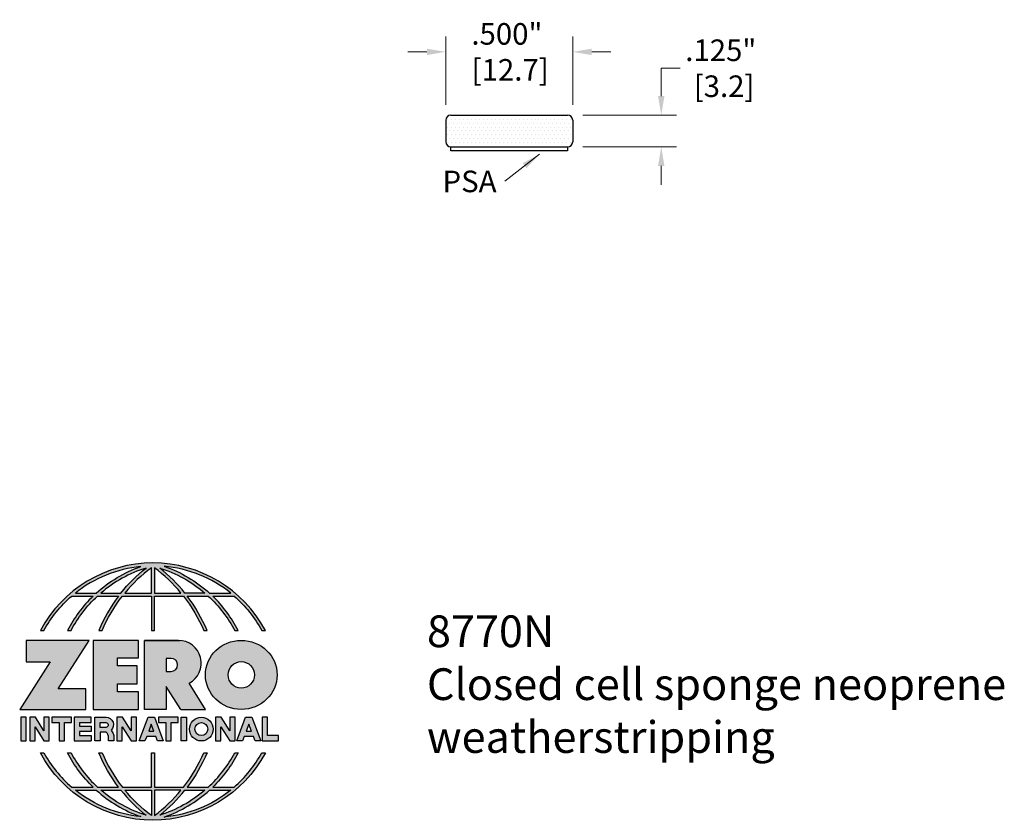
# Model space of a CAD drawing. Units: inches. Extents: x 1.82 to 5.7, y 3.75 to 6.9.
import ezdxf

# ---------------------------------------------------------------- set-up
doc = ezdxf.new("R2010")
doc.units = ezdxf.units.IN
doc.header["$MEASUREMENT"] = 0
doc.linetypes.add('HIDDEN', pattern=[0.375, 0.25, -0.125])
doc.layers.get('Defpoints').update_dxf_attribs({"color": 2})
for name, color, linetype in [('A-ANNO-DIMS', 5, 'Continuous'), ('A-ANNO-LOGO', 8, 'Continuous'), ('A-DETL-MISC', 3, 'Continuous'), ('A-DETL-PAT1', 254, 'Continuous'), ('A-DETL-RUBR', 11, 'Continuous')]:
    doc.layers.add(name, color=color, linetype=linetype)
doc.layers.add('A-ANNO-TEXT', color=6, linetype='Continuous', lineweight=5)
doc.styles.add('Zero', font='arial.ttf')
doc.dimstyles.new('dim24', dxfattribs={"dimtxt": 0.085, "dimasz": 0.075, "dimexe": 0.06, "dimexo": 0.06, "dimgap": 0.03125, "dimtad": 0, "dimtih": 1, "dimtoh": 1, "dimdec": 3, "dimzin": 4, "dimdsep": 46, "dimlunit": 3, "dimtxsty": 'Zero', "dimcen": 0.02, "dimclrd": 5, "dimclre": 5, "dimclrt": 5, "dimadec": 0, "dimazin": 0, "dimtfac": 1, "dimtdec": 3, "dimtofl": 0, "dimtmove": 0, "dimatfit": 1, "dimfxl": 1, "dimtolj": 1, "dimtzin": 0, "dimlwd": 0, "dimlwe": 0, "dimarcsym": 0})

# ---------------------------------------------------------------- blocks, each defined once
blk = doc.blocks.new('A$C4B96101F')
at = {"layer": 'A-ANNO-LOGO'}
h = blk.add_hatch(color=256, dxfattribs=at)
h.dxf.hatch_style = 1
h.paths.add_polyline_path([(-0.0714, -1.7685), (-0.0578, -1.7685, -0.089572), (0.052, -1.633), (0.136, -1.633, 0.081933), (0.0357, -1.7685), (0.0493, -1.7685, -0.085102), (0.1535, -1.633), (0.2365, -1.633, 0.063711), (0.1587, -1.7685), (0.1718, -1.7685, -0.065438), (0.2517, -1.633), (0.3661, -1.633), (0.3661, -1.7685), (0.3781, -1.7685), (0.3781, -1.633), (0.4926, -1.633, -0.065438), (0.5725, -1.7685), (0.5855, -1.7685, 0.063711), (0.5077, -1.633), (0.5907, -1.633, -0.085102), (0.695, -1.7685), (0.7085, -1.7685, 0.081933), (0.6082, -1.633), (0.6922, -1.633, -0.089572), (0.802, -1.7685), (0.8156, -1.7685, 0.600343)])
h.paths.add_polyline_path([(0.3661, -1.5211), (0.3661, -1.621), (0.2613, -1.621, -0.060203)], flags=16)
h.paths.add_polyline_path([(0.3781, -1.5211, -0.060203), (0.4829, -1.621), (0.3781, -1.621)], flags=16)
h.paths.add_polyline_path([(0.3451, -1.5222, 0.057072), (0.2459, -1.621), (0.167, -1.621, -0.101727)], flags=16)
h.paths.add_polyline_path([(0.3992, -1.5222, -0.101727), (0.5772, -1.621), (0.4984, -1.621, 0.057072)], flags=16)
h.paths.add_polyline_path([(0.324, -1.5166, 0.099481), (0.1488, -1.621), (0.0665, -1.621, -0.1446)], flags=16)
h.paths.add_polyline_path([(0.4162, -1.5152, -0.147365), (0.6793, -1.621), (0.5954, -1.621, 0.101523)], flags=16)
h = blk.add_hatch(color=256, dxfattribs=at)
h.dxf.hatch_style = 1
h.paths.add_polyline_path([(0.121, -1.8072), (-0.1278, -1.8072), (-0.1278, -1.8913), (-0.0324, -1.8913), (-0.1531, -2.0792), (0.108, -2.0792), (0.108, -1.9979), (-0.0015, -1.9979)])
h = blk.add_hatch(color=256, dxfattribs=at)
h.dxf.hatch_style = 1
h.paths.add_polyline_path([(0.2326, -1.8766), (0.3152, -1.8766), (0.3152, -1.8072), (0.136, -1.8072), (0.136, -2.0792), (0.3152, -2.0792), (0.3152, -2.0098), (0.2326, -2.0098), (0.2326, -1.9784), (0.3107, -1.9784), (0.3107, -1.908), (0.2326, -1.908)])
h = blk.add_hatch(color=256, dxfattribs=at)
h.dxf.hatch_style = 1
h.paths.add_polyline_path([(0.3392, -1.8072), (0.3392, -2.0792), (0.425, -2.0792), (0.425, -1.9887), (0.4822, -2.0792), (0.5799, -2.0792), (0.5149, -1.9763, 0.78214), (0.4729, -1.8072)])
h.paths.add_polyline_path([(0.425, -1.8783), (0.444, -1.8783, -1), (0.444, -1.9294), (0.425, -1.9294)], flags=16)
h = blk.add_hatch(color=256, dxfattribs=at)
h.dxf.hatch_style = 1
edge = h.paths.add_edge_path()
edge.add_ellipse((0.7207, -1.9432), major_axis=(-0.1415, 0), ratio=0.961437, start_angle=0, end_angle=360)
h.paths.add_polyline_path([(0.7728, -1.9432, -1), (0.6686, -1.9432, -1)], flags=16)
h = blk.add_hatch(color=256, dxfattribs=at)
h.dxf.hatch_style = 1
h.paths.add_polyline_path([(-0.1276, -2.1104), (-0.1486, -2.1104), (-0.1486, -2.2036), (-0.1276, -2.2036)])
h = blk.add_hatch(color=256, dxfattribs=at)
h.dxf.hatch_style = 1
h.paths.add_polyline_path([(-0.0575, -2.2036), (-0.0365, -2.2036), (-0.0365, -2.1104), (-0.0575, -2.1104), (-0.0575, -2.1639), (-0.0908, -2.1104), (-0.1132, -2.1104), (-0.1132, -2.2036), (-0.0922, -2.2036), (-0.0922, -2.1479)])
h = blk.add_hatch(color=256, dxfattribs=at)
h.dxf.hatch_style = 1
h.paths.add_polyline_path([(-0.0259, -2.1104), (-0.0259, -2.1314), (0.0025, -2.1314), (0.0025, -2.2036), (0.0231, -2.2036), (0.0231, -2.1314), (0.0514, -2.1314), (0.0514, -2.1104)])
h = blk.add_hatch(color=256, dxfattribs=at)
h.dxf.hatch_style = 1
h.paths.add_polyline_path([(0.0616, -2.1104), (0.0616, -2.2036), (0.1283, -2.2036), (0.1283, -2.1826), (0.0822, -2.1826), (0.0822, -2.166), (0.1283, -2.166), (0.1283, -2.1453), (0.0822, -2.1453), (0.0822, -2.1311), (0.1283, -2.1311), (0.1283, -2.1104)])
h = blk.add_hatch(color=256, dxfattribs=at)
h.dxf.hatch_style = 1
h.paths.add_polyline_path([(0.1427, -2.1104), (0.1427, -2.2036), (0.1637, -2.2036), (0.1637, -2.1689), (0.1877, -2.1689, -0.21183), (0.1976, -2.1905), (0.1976, -2.2036), (0.2186, -2.2036), (0.2186, -2.1905, 0.183993), (0.2074, -2.1611, 0.68298), (0.1877, -2.1104)])
h.paths.add_polyline_path([(0.1637, -2.1311), (0.1851, -2.1311, -1), (0.1877, -2.1501), (0.1637, -2.1501)], flags=16)
h = blk.add_hatch(color=256, dxfattribs=at)
h.dxf.hatch_style = 1
h.paths.add_polyline_path([(0.2515, -2.1479), (0.2863, -2.2036), (0.3073, -2.2036), (0.3073, -2.1104), (0.2863, -2.1104), (0.2863, -2.1639), (0.2529, -2.1104), (0.2305, -2.1104), (0.2305, -2.2036), (0.2515, -2.2036)])
h = blk.add_hatch(color=256, dxfattribs=at)
h.dxf.hatch_style = 1
h.paths.add_polyline_path([(0.3782, -2.1104), (0.3536, -2.1104), (0.3186, -2.2036), (0.341, -2.2036), (0.3476, -2.1859), (0.3841, -2.1859), (0.3908, -2.2036), (0.4132, -2.2036)])
h = blk.add_hatch(color=256, dxfattribs=at)
h.dxf.hatch_style = 1
h.paths.add_polyline_path([(0.3949, -2.1104), (0.3949, -2.1314), (0.4232, -2.1314), (0.4232, -2.2036), (0.4438, -2.2036), (0.4438, -2.1314), (0.4722, -2.1314), (0.4722, -2.1104)])
h = blk.add_hatch(color=256, dxfattribs=at)
h.dxf.hatch_style = 1
h.paths.add_polyline_path([(0.4838, -2.1104), (0.4838, -2.2036), (0.5048, -2.2036), (0.5048, -2.1104)])
h = blk.add_hatch(color=256, dxfattribs=at)
h.dxf.hatch_style = 1
h.paths.add_polyline_path([(0.5167, -2.157, 1), (0.6098, -2.157, 1)])
h.paths.add_polyline_path([(0.5888, -2.157, -1), (0.5377, -2.157, -1)], flags=16)
h = blk.add_hatch(color=256, dxfattribs=at)
h.dxf.hatch_style = 1
h.paths.add_polyline_path([(0.6195, -2.2036), (0.6405, -2.2036), (0.6405, -2.1479), (0.6753, -2.2036), (0.6963, -2.2036), (0.6963, -2.1104), (0.6753, -2.1104), (0.6753, -2.1639), (0.6419, -2.1104), (0.6195, -2.1104)])
h = blk.add_hatch(color=256, dxfattribs=at)
h.dxf.hatch_style = 1
h.paths.add_polyline_path([(0.7378, -2.1104), (0.7028, -2.2036), (0.7252, -2.2036), (0.7319, -2.1859), (0.7683, -2.1859), (0.775, -2.2036), (0.7974, -2.2036), (0.7624, -2.1104)])
h.paths.add_polyline_path([(0.7501, -2.1374), (0.7604, -2.1649), (0.7398, -2.1649)], flags=16)
h = blk.add_hatch(color=256, dxfattribs=at)
h.dxf.hatch_style = 1
h.paths.add_polyline_path([(0.8033, -2.2036), (0.8669, -2.2036), (0.8669, -2.1826), (0.8243, -2.1826), (0.8243, -2.1104), (0.8033, -2.1104)])
h = blk.add_hatch(color=256, dxfattribs=at)
h.dxf.hatch_style = 1
h.paths.add_polyline_path([(0.3781, -2.25), (0.3661, -2.25), (0.3661, -2.3854), (0.2517, -2.3854, -0.065438), (0.1718, -2.25), (0.1587, -2.25, 0.063711), (0.2365, -2.3854), (0.1535, -2.3854, -0.085102), (0.0493, -2.25), (0.0357, -2.25, 0.081933), (0.136, -2.3854), (0.052, -2.3854, -0.089572), (-0.0578, -2.25), (-0.0714, -2.25, 0.600343), (0.8156, -2.25), (0.802, -2.25, -0.089572), (0.6922, -2.3854), (0.6082, -2.3854, 0.081933), (0.7085, -2.25), (0.695, -2.25, -0.085102), (0.5907, -2.3854), (0.5077, -2.3854, 0.063711), (0.5855, -2.25), (0.5725, -2.25, -0.065438), (0.4926, -2.3854), (0.3781, -2.3854)])
h.paths.add_polyline_path([(0.3781, -2.3974), (0.4829, -2.3974, -0.060203), (0.3781, -2.4973)], flags=16)
h.paths.add_polyline_path([(0.3661, -2.3974), (0.3661, -2.4973, -0.060203), (0.2613, -2.3974)], flags=16)
h.paths.add_polyline_path([(0.4984, -2.3974), (0.5772, -2.3974, -0.101727), (0.3992, -2.4962, 0.057072)], flags=16)
h.paths.add_polyline_path([(0.3451, -2.4962, -0.101727), (0.167, -2.3974), (0.2459, -2.3974, 0.057072)], flags=16)
h.paths.add_polyline_path([(0.4162, -2.5033, 0.101523), (0.5954, -2.3974), (0.6793, -2.3974, -0.147365)], flags=16)
h.paths.add_polyline_path([(0.324, -2.5019, -0.1446), (0.0665, -2.3974), (0.1488, -2.3974, 0.099481)], flags=16)
blk.add_line((0.3107, -1.9757), (0.3107, -1.9108), dxfattribs=at)
for points in [[(0.8156, -1.7685, 0.600343), (-0.0714, -1.7685), (-0.0578, -1.7685, -0.089572), (0.052, -1.633), (0.136, -1.633, 0.081933), (0.0357, -1.7685)], [(0.0357, -1.7685), (0.0493, -1.7685, -0.085102), (0.1535, -1.633), (0.2365, -1.633, 0.063711), (0.1587, -1.7685), (0.1718, -1.7685, -0.065438), (0.2517, -1.633), (0.3661, -1.633), (0.3661, -1.7685), (0.3781, -1.7685)], [(0.3781, -1.7685), (0.3781, -1.633), (0.4926, -1.633, -0.065438), (0.5725, -1.7685), (0.5855, -1.7685, 0.063711), (0.5077, -1.633), (0.5911, -1.633)], [(0.5904, -1.6328, -0.085296), (0.695, -1.7685), (0.7085, -1.7685, 0.081933), (0.6082, -1.633), (0.6922, -1.633, -0.089572), (0.802, -1.7685), (0.8156, -1.7685)], [(0.5149, -1.9763, 0.781923), (0.4729, -1.8072), (0.3392, -1.8072)], [(0.5904, -2.3857, 0.085296), (0.695, -2.25), (0.7085, -2.25, -0.081933), (0.6082, -2.3854), (0.6922, -2.3854, 0.089572), (0.802, -2.25), (0.8156, -2.25, -0.600343), (-0.0714, -2.25), (-0.0578, -2.25, 0.089572), (0.052, -2.3854), (0.136, -2.3854, -0.081933), (0.0357, -2.25), (0.0493, -2.25, 0.085102), (0.1535, -2.3854), (0.2365, -2.3854, -0.063711), (0.1587, -2.25), (0.1718, -2.25, 0.065438), (0.2517, -2.3854), (0.3661, -2.3854), (0.3661, -2.25), (0.3781, -2.25), (0.3781, -2.3854), (0.4926, -2.3854, 0.065438), (0.5725, -2.25), (0.5855, -2.25, -0.063711), (0.5077, -2.3854), (0.5911, -2.3854)]]:
    blk.add_lwpolyline(points, format="xyb", dxfattribs=at)
for points in [[(0.0665, -1.621), (0.1488, -1.621, -0.099481), (0.324, -1.5166, 0.1446)], [(0.3451, -1.5222, 0.101727), (0.167, -1.621), (0.2459, -1.621, -0.057072)], [(0.3661, -1.5211, 0.060203), (0.2613, -1.621), (0.3661, -1.621)], [(0.4829, -1.621, 0.060203), (0.3781, -1.5211), (0.3781, -1.621)], [(0.5772, -1.621), (0.4984, -1.621, 0.057072), (0.3992, -1.5222, -0.101727)], [(0.4162, -1.5152, -0.101523), (0.5954, -1.621), (0.6793, -1.621, 0.147365)], [(0.425, -1.9294), (0.444, -1.9294, 1), (0.444, -1.8783), (0.425, -1.8783)], [(0.1877, -2.1104, -0.68298), (0.2074, -2.1611, -0.183993), (0.2186, -2.1905), (0.2186, -2.2036), (0.1976, -2.2036), (0.1976, -2.1905, 0.21183), (0.1877, -2.1689), (0.1637, -2.1689), (0.1637, -2.2036), (0.1427, -2.2036), (0.1427, -2.1104)], [(0.1877, -2.1311, -0.87274), (0.1877, -2.1501), (0.1637, -2.1501), (0.1637, -2.1311)], [(0.0665, -2.3974), (0.1488, -2.3974, 0.099481), (0.324, -2.5019, -0.1446)], [(0.3451, -2.4962, -0.101727), (0.167, -2.3974), (0.2459, -2.3974, 0.057072)], [(0.3661, -2.4973, -0.060203), (0.2613, -2.3974), (0.3661, -2.3974)], [(0.3781, -2.3974), (0.3781, -2.4973, 0.060203), (0.4829, -2.3974)], [(0.3992, -2.4962, 0.057072), (0.4984, -2.3974), (0.5772, -2.3974, -0.101727)], [(0.4162, -2.5033, 0.101523), (0.5954, -2.3974), (0.6793, -2.3974, -0.147365)]]:
    blk.add_lwpolyline(points, format="xyb", close=True, dxfattribs=at)
for points in [[(-0.1278, -1.8072), (-0.1278, -1.8913), (-0.0324, -1.8913), (-0.1531, -2.0792), (0.108, -2.0792), (0.108, -1.9979), (-0.0015, -1.9979), (0.121, -1.8072)], [(-0.1276, -2.1104), (-0.1486, -2.1104), (-0.1486, -2.2036), (-0.1276, -2.2036)], [(-0.0575, -2.2036), (-0.0365, -2.2036), (-0.0365, -2.1104), (-0.0575, -2.1104), (-0.0575, -2.1639), (-0.0908, -2.1104), (-0.1132, -2.1104), (-0.1132, -2.2036), (-0.0922, -2.2036), (-0.0922, -2.1479)], [(0.2863, -2.2036), (0.3073, -2.2036), (0.3073, -2.1104), (0.2863, -2.1104), (0.2863, -2.1639), (0.2529, -2.1104), (0.2305, -2.1104), (0.2305, -2.2036), (0.2515, -2.2036), (0.2515, -2.1479)], [(0.3476, -2.1859), (0.341, -2.2036), (0.3186, -2.2036), (0.3536, -2.1104), (0.3782, -2.1104), (0.4132, -2.2036), (0.3908, -2.2036), (0.3841, -2.1859)], [(0.4838, -2.2036), (0.4838, -2.1104), (0.5048, -2.1104), (0.5048, -2.2036)], [(0.6405, -2.2036), (0.6405, -2.1479), (0.6753, -2.2036), (0.6963, -2.2036), (0.6963, -2.1104), (0.6753, -2.1104), (0.6753, -2.1639), (0.6419, -2.1104), (0.6195, -2.1104), (0.6195, -2.2036)], [(0.7319, -2.1859), (0.7252, -2.2036), (0.7028, -2.2036), (0.7378, -2.1104), (0.7624, -2.1104), (0.7974, -2.2036), (0.775, -2.2036), (0.7683, -2.1859)], [(0.8243, -2.1826), (0.8243, -2.1104), (0.8033, -2.1104), (0.8033, -2.2036), (0.8669, -2.2036), (0.8669, -2.1826)], [(0.3762, -2.1649), (0.3659, -2.1374), (0.3555, -2.1649)], [(0.7604, -2.1649), (0.7501, -2.1374), (0.7398, -2.1649)]]:
    blk.add_lwpolyline(points, close=True, dxfattribs=at)
for points in [[(0.3152, -1.8072), (0.136, -1.8072), (0.136, -2.0792), (0.3152, -2.0792), (0.3152, -2.0098), (0.2326, -2.0098), (0.2326, -1.9784)], [(0.2326, -1.9784), (0.3107, -1.9784), (0.3107, -1.908), (0.2326, -1.908), (0.2326, -1.8766), (0.3152, -1.8766), (0.3152, -1.8072)], [(0.4822, -2.0792), (0.425, -1.9887), (0.425, -2.0792), (0.3392, -2.0792), (0.3392, -1.8072), (0.4799, -1.8072)], [(0.4822, -2.0792), (0.5799, -2.0792), (0.515, -1.9764)], [(0.0231, -2.1314), (0.0514, -2.1314), (0.0514, -2.1104), (-0.0259, -2.1104), (-0.0259, -2.1314), (0.0025, -2.1314), (0.0025, -2.2036), (0.0231, -2.2036), (0.0231, -2.1314)], [(0.0822, -2.1311), (0.1283, -2.1311), (0.1283, -2.1104), (0.0616, -2.1104), (0.0616, -2.2036), (0.1283, -2.2036)], [(0.0822, -2.1311), (0.0822, -2.1453), (0.1283, -2.1453), (0.1283, -2.166), (0.0822, -2.166), (0.0822, -2.1826), (0.1283, -2.1826), (0.1283, -2.2036)], [(0.4438, -2.1314), (0.4722, -2.1314), (0.4722, -2.1104), (0.3949, -2.1104), (0.3949, -2.1314), (0.4232, -2.1314), (0.4232, -2.2036), (0.4438, -2.2036), (0.4438, -2.1314)]]:
    blk.add_lwpolyline(points, dxfattribs=at)
for centre, radius in [((0.7207, -1.9432), 0.0521), ((0.5632, -2.157), 0.0466), ((0.5632, -2.157), 0.0256)]:
    blk.add_circle(centre, radius, dxfattribs=at)
blk.add_ellipse((0.7207, -1.9432), major_axis=(-0.1415, 0), ratio=0.961437, dxfattribs=at)
blk = doc.blocks.new('A$C0870746C')
at = {"layer": 'A-ANNO-LOGO'}
blk.add_blockref('A$C4B96101F', (1.8773, 6.6836), dxfattribs=at)
blk = doc.blocks.new('*D3')
at = {"layer": 'A-ANNO-DIMS', "color": 5, "lineweight": 0, "transparency": 16777216}
for p, q in [((3.5019, 6.5681), (3.5019, 6.8374)), ((4.0019, 6.5681), (4.0019, 6.8374)), ((3.4269, 6.7774), (3.3519, 6.7774)), ((4.0769, 6.7774), (4.1519, 6.7774))]:
    blk.add_line(p, q, dxfattribs=at)
at = {"layer": 'A-ANNO-DIMS', "color": 5, "transparency": 16777216}
for points in [[(3.4269, 6.7899), (3.4269, 6.7649), (3.5019, 6.7774)], [(4.0769, 6.7899), (4.0769, 6.7649), (4.0019, 6.7774)]]:
    blk.add_solid(points, dxfattribs=at)
at = {"layer": 'Defpoints', "color": 0, "transparency": 16777216}
for p in [(4.0019, 6.7774), (3.5019, 6.5081), (4.0019, 6.5081)]:
    blk.add_point(p, dxfattribs=at)
at = {"layer": 'A-ANNO-DIMS', "color": 5, "transparency": 16777216, "insert": (3.7425, 6.7774), "char_height": 0.085, "attachment_point": 5, "style": 'Zero'}
blk.add_mtext('\\A1;.500"\\P [12.7]', dxfattribs=at)
blk = doc.blocks.new('*D5')
at = {"layer": 'A-ANNO-DIMS', "color": 5, "lineweight": 0, "transparency": 16777216}
for p, q in [((4.3512, 6.6031), (4.3512, 6.7128)), ((4.3512, 6.7128), (4.4262, 6.7128)), ((4.0419, 6.5281), (4.4112, 6.5281)), ((4.0419, 6.4031), (4.4112, 6.4031)), ((4.3512, 6.3281), (4.3512, 6.2531))]:
    blk.add_line(p, q, dxfattribs=at)
at = {"layer": 'A-ANNO-DIMS', "color": 5, "transparency": 16777216}
for points in [[(4.3387, 6.6031), (4.3637, 6.6031), (4.3512, 6.5281)], [(4.3387, 6.3281), (4.3637, 6.3281), (4.3512, 6.4031)]]:
    blk.add_solid(points, dxfattribs=at)
at = {"layer": 'Defpoints', "color": 0, "transparency": 16777216}
for p in [(3.9819, 6.5281), (4.3512, 6.5281), (3.9819, 6.4031)]:
    blk.add_point(p, dxfattribs=at)
at = {"layer": 'A-ANNO-DIMS', "color": 5, "transparency": 16777216, "insert": (4.5859, 6.7128), "char_height": 0.085, "attachment_point": 5, "style": 'Zero'}
blk.add_mtext('\\A1;.125"\\P [3.2]', dxfattribs=at)

msp = doc.modelspace()

# ---------------------------------------------------------------- hatches: boundary and pattern name
at = {"layer": 'A-DETL-PAT1'}
h = msp.add_hatch(dxfattribs=at)
h.set_pattern_fill('DOTS', color=1, scale=0.25)
h.set_pattern_definition([(0, (-0.998144, 3.903126), (0.0078125, 0.015625), [0, -0.015625])])
h.paths.add_polyline_path([(3.5219, 6.5281, 0.414214), (3.5019, 6.5081), (3.5019, 6.4231, 0.414214), (3.5219, 6.4031), (3.9819, 6.4031, 0.414214), (4.0019, 6.4231), (4.0019, 6.5081, 0.414214), (3.9819, 6.5281)])

# ---------------------------------------------------------------- linework, layer by layer
at = {"layer": 'A-DETL-MISC'}
msp.add_lwpolyline([(3.5219, 6.4031), (3.9819, 6.4031), (3.9819, 6.3875), (3.5219, 6.3875)], close=True, dxfattribs=at)
at = {"layer": 'A-DETL-RUBR', "color": 1}
for p, q in [((3.5219, 6.5281), (3.9819, 6.5281)), ((3.5019, 6.5081), (3.5019, 6.4231)), ((4.0019, 6.5081), (4.0019, 6.4231)), ((3.5219, 6.4031), (3.9819, 6.4031))]:
    msp.add_line(p, q, dxfattribs=at)
for centre, start, end in [((3.5219, 6.5081), 90, 180), ((3.9819, 6.5081), 0, 90), ((3.5219, 6.4231), 180, 270), ((3.9819, 6.4231), 270, 0)]:
    msp.add_arc(centre, 0.02, start, end, dxfattribs=at)

# ---------------------------------------------------------------- block references
at = {"layer": 'A-ANNO-LOGO', "linetype": 'HIDDEN', "ltscale": 0.01}
msp.add_blockref('A$C0870746C', (0.0972, -0.418), dxfattribs=at)

# ---------------------------------------------------------------- texts
at = {"layer": 'A-ANNO-TEXT', "insert": (3.7017, 6.1978), "char_height": 0.085, "attachment_point": 9, "style": 'Zero'}
msp.add_mtext('PSA', dxfattribs=at)
at = {"layer": 'A-ANNO-TEXT', "insert": (3.4272, 4.5566), "char_height": 0.125, "width": 3.604414, "attachment_point": 1, "style": 'Zero'}
msp.add_mtext('8770N\\PClosed cell sponge neoprene weatherstripping', dxfattribs=at)

# ---------------------------------------------------------------- dimensions: what is measured, and where the dimension line sits
at = {"layer": 'A-ANNO-DIMS'}
dim = msp.add_linear_dim(base=(4.0019, 6.7774), p1=(3.5019, 6.5081), p2=(4.0019, 6.5081), dimstyle='dim24', override={"dimpost": '\\X'}, dxfattribs=at)
dim.commit()
dim.dimension.update_dxf_attribs({"geometry": '*D3', "text_midpoint": (3.7425, 6.7774), "dimtype": 160})
dim = msp.add_linear_dim(base=(4.3512, 6.5281), p1=(3.9819, 6.4031), p2=(3.9819, 6.5281), angle=90, dimstyle='dim24', override={"dimpost": '\\X'}, dxfattribs=at)
dim.commit()
dim.dimension.update_dxf_attribs({"geometry": '*D5', "text_midpoint": (4.5859, 6.7128), "dimtype": 160})

# ---------------------------------------------------------------- leaders
at = {"layer": 'A-ANNO-TEXT'}
msp.add_leader([(3.8714, 6.3749), (3.7347, 6.2679)], dimstyle='dim24', override={"dimgap": 0.03125, "dimtad": 0, "dimclrd": 256}, dxfattribs=at)

doc.saveas('drawing.dxf')
